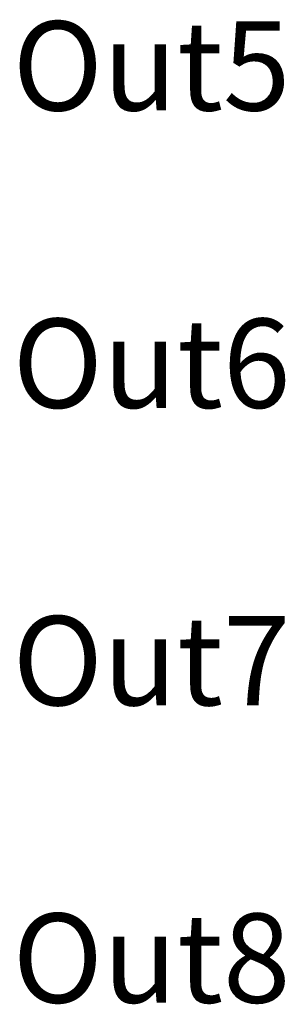
# Model space of a CAD drawing. Units: inches. Extents: x -11 to 499, y 0 to 389.
# Drawn here: x 228 to 230, y 279 to 286 of the extents above; entities that cross this region are included whole.
import ezdxf
from ezdxf.enums import TextEntityAlignment as Align

# ---------------------------------------------------------------- set-up
doc = ezdxf.new("R2010")
doc.units = ezdxf.units.IN
doc.header["$MEASUREMENT"] = 0
doc.linetypes.add('DASHDOTX2', pattern=[2, 1, -0.5, 0, -0.5])
for name, color, linetype in [('BLUELINE-DIAG-DEVC-MFG3', 160, 'DASHDOTX2'), ('BLUELINE-DIAG-DEVC-MFGS', 160, 'DASHDOTX2'), ('BLUELINE-DIAG-DEVC-MOD1', 160, 'DASHDOTX2'), ('BLUELINE-DIAG-EQPM', 160, 'DASHDOTX2'), ('BLUELINE-DIAG-IDEN', 160, 'DASHDOTX2'), ('BLUELINE-DIAG-LINE-SAUD', 160, 'DASHDOTX2'), ('BLUELINE-DIAG-NOTE', 160, 'DASHDOTX2')]:
    doc.layers.add(name, color=color, linetype=linetype)
doc.styles.get("Standard").update_dxf_attribs({"font": 'arial.ttf'})
doc.styles.add('SYSNAME', font='txt')

# ---------------------------------------------------------------- blocks, each defined once
blk = doc.blocks.new('ITXM1616L__B00')
at = {"layer": 'BLUELINE-DIAG-DEVC-MFG3', "flags": 2}
blk.add_attdef('MFG', (0.4, 0.7), '', height=0.8, dxfattribs=at)
at = {"layer": 'BLUELINE-DIAG-DEVC-MFGS', "flags": 2}
blk.add_attdef('MFGSHORT', (0.4, 0.7), '', height=0.8, dxfattribs=at)
at = {"layer": 'BLUELINE-DIAG-DEVC-MOD1', "flags": 2}
blk.add_attdef('MODEL', text='', height=0.8, dxfattribs=at).set_placement((15.6, 0.7), align=Align.RIGHT)
at = {"layer": 'BLUELINE-DIAG-IDEN', "style": 'SYSNAME'}
blk.add_attdef('SYSNAME', text='', height=0.8, dxfattribs=at).set_placement((8, 2.3), align=Align.CENTER)
at = {"layer": 'BLUELINE-DIAG-LINE-SAUD'}
for s, p in [('Out5', (15.3, -8)), ('Out6', (15.3, -10)), ('Out7', (15.3, -12)), ('Out8', (15.3, -14))]:
    blk.add_text(s, height=0.6, dxfattribs=at).set_placement(p, align=Align.MIDDLE_RIGHT)
at = {"layer": 'BLUELINE-DIAG-NOTE'}
for tag, p in [('COMMENTS', (8, -32.3)), ('COMMENTS2', (8, -33.3)), ('COMMENTS3', (8, -34.3))]:
    blk.add_attdef(tag, text='', height=0.8, dxfattribs=at).set_placement(p, align=Align.CENTER)

msp = doc.modelspace()

# ---------------------------------------------------------------- block references
at = {"layer": 'BLUELINE-DIAG-EQPM'}
msp.add_blockref('ITXM1616L__B00', (214.6502, 293.4508), dxfattribs=at)

doc.saveas('drawing.dxf')
